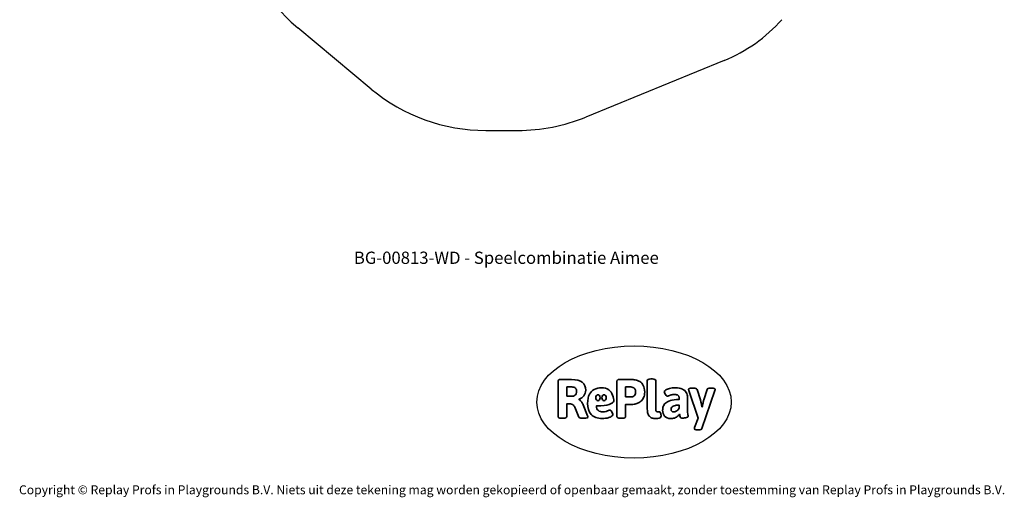
# Model space of a CAD drawing. Units: millimetres. Extents: x -4534 to 4839, y -3372 to 8805.
# Drawn here: x -4534 to 4839, y -3372 to 1176 of the extents above; entities that cross this region are included whole.
import ezdxf

# ---------------------------------------------------------------- set-up
doc = ezdxf.new("R2010")
doc.units = ezdxf.units.MM
doc.layers.add('Benaming', color=7, linetype='Continuous', lineweight=20, true_color=0x00a19a)
doc.layers.add('Logo-Copywrite', color=7, linetype='Continuous')
doc.layers.add('Opvangzone', color=7, linetype='Continuous', true_color=0x00a19a)
doc.styles.get("Standard").update_dxf_attribs({"font": 'arial.ttf'})
doc.styles.add('VR Benaming txt 140', font='arial.ttf', dxfattribs={"height": 140})

# ---------------------------------------------------------------- blocks, each defined once
blk = doc.blocks.new('onderschrift')
at = {"layer": 'Logo-Copywrite'}
blk.add_ellipse((1314.4, -2464.5), major_axis=(924.9, 0), ratio=0.576701, dxfattribs=at)
at = {"layer": 'Logo-Copywrite', "lineweight": 35}
for points, knots in [([(1520.3, -2622), (1507.7, -2622), (1496.3, -2620.3), (1486.4, -2616.8), (1476.4, -2613.4), (1468.1, -2608.1), (1461.4, -2600.8), (1454.7, -2593.6), (1449.6, -2584.4), (1446.2, -2573.4), (1442.7, -2562.3), (1441, -2549.2), (1441, -2534), (1441, -2534), (1441, -2262.1), (1441, -2262.1), (1441, -2250.5), (1451.9, -2244.7), (1473.6, -2244.7), (1473.6, -2244.7), (1488.8, -2244.7), (1488.8, -2244.7), (1510.6, -2244.7), (1521.4, -2250.5), (1521.4, -2262.1), (1521.4, -2262.1), (1521.4, -2535.1), (1521.4, -2535.1), (1521.4, -2543), (1523, -2548.9), (1526, -2552.7), (1529.1, -2556.5), (1534.1, -2558.4), (1541, -2558.4), (1543.5, -2558.4), (1546.2, -2558.1), (1549.1, -2557.3), (1552, -2556.6), (1554.2, -2556.3), (1555.7, -2556.3), (1559.3, -2556.3), (1562.4, -2559.3), (1564.9, -2565.2), (1567.4, -2571.2), (1569.3, -2577.4), (1570.6, -2583.7), (1571.9, -2590), (1572.5, -2593.9), (1572.5, -2595.4), (1572.5, -2603.7), (1569.3, -2609.8), (1563, -2613.6), (1556.6, -2617.4), (1549.4, -2619.7), (1541.3, -2620.6), (1533.1, -2621.5), (1526.1, -2622), (1520.3, -2622)], [0, 0, 0, 0, 1, 1, 1, 2, 2, 2, 3, 3, 3, 4, 4, 4, 5, 5, 5, 6, 6, 6, 7, 7, 7, 8, 8, 8, 9, 9, 9, 10, 10, 10, 11, 11, 11, 12, 12, 12, 13, 13, 13, 14, 14, 14, 15, 15, 15, 16, 16, 16, 17, 17, 17, 18, 18, 18, 19, 19, 19, 19]), ([(623.9, -2618.7), (602.2, -2618.7), (591.4, -2612.9), (591.4, -2601.3), (591.4, -2601.3), (591.4, -2271.9), (591.4, -2271.9), (591.4, -2257.5), (598.6, -2250.2), (613.1, -2250.2), (613.1, -2250.2), (719, -2250.2), (719, -2250.2), (766.1, -2250.2), (800.4, -2259.1), (822, -2276.8), (843.5, -2294.6), (854.3, -2319.7), (854.3, -2352.3), (854.3, -2373.3), (848.4, -2391.2), (836.6, -2405.9), (824.8, -2420.5), (809.5, -2431.5), (790.7, -2438.7), (790.7, -2438.7), (790.7, -2440.9), (790.7, -2440.9), (797.6, -2443.4), (804.7, -2449.5), (811.9, -2459.1), (819.1, -2468.7), (825.1, -2479.3), (829.8, -2490.9), (829.8, -2490.9), (872.5, -2597.5), (872.5, -2597.5), (874.3, -2602.3), (875.3, -2605.7), (875.3, -2607.9), (875.3, -2615.1), (864.4, -2618.7), (842.7, -2618.7), (842.7, -2618.7), (820.4, -2618.7), (820.4, -2618.7), (812.4, -2618.7), (805.6, -2617.9), (800, -2616.3), (794.4, -2614.7), (790.7, -2611.7), (788.9, -2607.3), (788.9, -2607.3), (751.1, -2514.2), (751.1, -2514.2), (745.6, -2503.4), (739.6, -2495.2), (732.9, -2489.8), (726.2, -2484.3), (713.9, -2481.6), (696.2, -2481.6), (696.2, -2481.6), (675, -2481.6), (675, -2481.6), (675, -2481.6), (675, -2601.3), (675, -2601.3), (675, -2612.9), (664.1, -2618.7), (642.4, -2618.7), (642.4, -2618.7), (623.9, -2618.7), (623.9, -2618.7)], [0, 0, 0, 0, 1, 1, 1, 2, 2, 2, 3, 3, 3, 4, 4, 4, 5, 5, 5, 6, 6, 6, 7, 7, 7, 8, 8, 8, 9, 9, 9, 10, 10, 10, 11, 11, 11, 12, 12, 12, 13, 13, 13, 14, 14, 14, 15, 15, 15, 16, 16, 16, 17, 17, 17, 18, 18, 18, 19, 19, 19, 20, 20, 20, 21, 21, 21, 22, 22, 22, 23, 23, 23, 24, 24, 24, 24]), ([(675, -2409.4), (675, -2409.4), (726.6, -2409.4), (726.6, -2409.4), (734.2, -2409.4), (741.2, -2407.3), (747.5, -2403.1), (753.9, -2399), (758.9, -2393.4), (762.7, -2386.3), (766.5, -2379.2), (768.4, -2371.4), (768.4, -2362.7), (768.4, -2350), (764.4, -2339.9), (756.2, -2332.5), (748.1, -2325.1), (736.9, -2321.4), (722.8, -2321.4), (722.8, -2321.4), (675, -2321.4), (675, -2321.4), (675, -2321.4), (675, -2409.4), (675, -2409.4)], [0, 0, 0, 0, 1, 1, 1, 2, 2, 2, 3, 3, 3, 4, 4, 4, 5, 5, 5, 6, 6, 6, 7, 7, 7, 8, 8, 8, 8]), ([(1121.4, -2453.6), (1121.4, -2440.4), (1118.3, -2420.7), (1110.5, -2399.5), (1102.7, -2378.3), (1090.3, -2361.3), (1073.3, -2348.5), (1056.3, -2335.6), (1033.5, -2329.2), (1004.8, -2329.2), (979.1, -2329.2), (956.3, -2334.1), (936.4, -2343.9), (916.5, -2353.6), (900.9, -2369.4), (889.7, -2391.1), (878.4, -2412.8), (872.8, -2441.6), (872.8, -2477.5), (872.8, -2521.3), (884.1, -2556.4), (906.8, -2582.6), (929.4, -2608.9), (965.4, -2622), (1014.6, -2622), (1022.2, -2622), (1031.5, -2621.3), (1042.6, -2619.8), (1053.6, -2618.4), (1064.5, -2616), (1075.2, -2612.8), (1085.9, -2609.5), (1094.7, -2605.4), (1101.8, -2600.5), (1108.9, -2595.6), (1112.4, -2589.8), (1112.4, -2582.9), (1112.4, -2579.3), (1110.9, -2574.2), (1107.8, -2567.7), (1104.7, -2561.2), (1101, -2555.2), (1096.6, -2549.7), (1092.3, -2544.3), (1088.1, -2541.6), (1084.2, -2541.6), (1081.6, -2541.6), (1077.4, -2542.9), (1071.4, -2545.7), (1065.4, -2548.4), (1058, -2551.2), (1049.1, -2554.1), (1040.2, -2557), (1030, -2558.4), (1018.4, -2558.4), (1000.7, -2558.4), (986.3, -2554.4), (975.2, -2546.2), (964.2, -2538.1), (957.2, -2523), (955.9, -2501.6), (959.9, -2501.6), (962.3, -2501.6), (967.5, -2501.6), (1057.4, -2501.6), (1121.4, -2478.9), (1121.4, -2453.6)], [0, 0, 0, 0, 1, 1, 1, 2, 2, 2, 3, 3, 3, 4, 4, 4, 5, 5, 5, 6, 6, 6, 7, 7, 7, 8, 8, 8, 9, 9, 9, 10, 10, 10, 11, 11, 11, 12, 12, 12, 13, 13, 13, 14, 14, 14, 15, 15, 15, 16, 16, 16, 17, 17, 17, 18, 18, 18, 19, 19, 19, 20, 20, 20, 21, 21, 21, 22, 22, 22, 22]), ([(1183.3, -2618.7), (1161.6, -2618.7), (1150.7, -2612.9), (1150.7, -2601.3), (1150.7, -2601.3), (1150.7, -2271.9), (1150.7, -2271.9), (1150.7, -2257.5), (1158, -2250.2), (1172.5, -2250.2), (1172.5, -2250.2), (1286.5, -2250.2), (1286.5, -2250.2), (1298.5, -2250.2), (1311.9, -2251.6), (1326.7, -2254.3), (1341.6, -2257), (1355.8, -2262.4), (1369.4, -2270.3), (1383, -2278.3), (1394.1, -2290.2), (1402.8, -2306.2), (1411.5, -2322.1), (1415.8, -2343.1), (1415.8, -2369.2), (1415.8, -2390.2), (1412.6, -2407.8), (1406, -2421.9), (1399.5, -2436), (1391.1, -2447.5), (1380.8, -2456.4), (1370.5, -2465.2), (1359.6, -2471.9), (1348.2, -2476.5), (1336.8, -2481), (1326, -2484.1), (1315.9, -2485.7), (1305.7, -2487.3), (1297.8, -2488.2), (1292, -2488.2), (1292, -2488.2), (1234.4, -2488.2), (1234.4, -2488.2), (1234.4, -2488.2), (1234.4, -2601.3), (1234.4, -2601.3), (1234.4, -2612.9), (1223.5, -2618.7), (1201.8, -2618.7), (1201.8, -2618.7), (1183.3, -2618.7), (1183.3, -2618.7)], [0, 0, 0, 0, 1, 1, 1, 2, 2, 2, 3, 3, 3, 4, 4, 4, 5, 5, 5, 6, 6, 6, 7, 7, 7, 8, 8, 8, 9, 9, 9, 10, 10, 10, 11, 11, 11, 12, 12, 12, 13, 13, 13, 14, 14, 14, 15, 15, 15, 16, 16, 16, 17, 17, 17, 17]), ([(1234.4, -2416.4), (1234.4, -2416.4), (1282.7, -2416.4), (1282.7, -2416.4), (1287.8, -2416.4), (1293.1, -2415.8), (1298.8, -2414.5), (1304.4, -2413.3), (1309.5, -2410.9), (1314.2, -2407.5), (1318.9, -2404), (1322.7, -2399.2), (1325.6, -2393.1), (1328.5, -2386.9), (1330, -2379), (1330, -2369.2), (1330, -2356.1), (1327.4, -2346.2), (1322.4, -2339.3), (1317.3, -2332.4), (1311.2, -2327.7), (1303.9, -2325.2), (1296.7, -2322.7), (1289.6, -2321.4), (1282.7, -2321.4), (1282.7, -2321.4), (1234.4, -2321.4), (1234.4, -2321.4), (1234.4, -2321.4), (1234.4, -2416.4), (1234.4, -2416.4)], [0, 0, 0, 0, 1, 1, 1, 2, 2, 2, 3, 3, 3, 4, 4, 4, 5, 5, 5, 6, 6, 6, 7, 7, 7, 8, 8, 8, 9, 9, 9, 10, 10, 10, 10]), ([(1667.5, -2622), (1638.2, -2622), (1617.5, -2614.3), (1605.3, -2598.9), (1593.2, -2583.5), (1587.1, -2564.8), (1587.1, -2542.7), (1587.1, -2531.5), (1588.8, -2520), (1592.3, -2508.2), (1595.7, -2496.4), (1602.7, -2485.5), (1613.2, -2475.3), (1623.7, -2465.2), (1639.4, -2457), (1660.2, -2450.9), (1681, -2444.7), (1708.6, -2441.6), (1743, -2441.6), (1743, -2441.6), (1743, -2423.7), (1743, -2423.7), (1743, -2413.2), (1739.7, -2405.4), (1733, -2400.4), (1726.3, -2395.3), (1715.5, -2392.7), (1700.7, -2392.7), (1687.6, -2392.7), (1676.3, -2394.2), (1666.7, -2397.1), (1657.1, -2400), (1649.3, -2402.9), (1643.4, -2405.8), (1637.4, -2408.7), (1633.3, -2410.1), (1631.1, -2410.1), (1627.5, -2410.1), (1623.4, -2407.3), (1618.9, -2401.7), (1614.4, -2396.1), (1610.6, -2389.8), (1607.5, -2382.7), (1604.4, -2375.6), (1602.9, -2370.3), (1602.9, -2366.7), (1602.9, -2360.5), (1607.3, -2354.5), (1616.2, -2348.7), (1625.1, -2343), (1637.4, -2338.2), (1653.1, -2334.6), (1668.9, -2331), (1686.7, -2329.2), (1706.6, -2329.2), (1735.2, -2329.2), (1758.1, -2333.1), (1775.1, -2340.9), (1792.1, -2348.7), (1804.4, -2359.3), (1812, -2372.9), (1819.6, -2386.5), (1823.4, -2402.2), (1823.4, -2419.9), (1823.4, -2419.9), (1823.4, -2522), (1823.4, -2522), (1823.4, -2540.9), (1824, -2555.3), (1825.1, -2565.2), (1826.1, -2575.2), (1827.2, -2582.6), (1828.3, -2587.5), (1829.4, -2592.4), (1829.9, -2596.8), (1829.9, -2600.8), (1829.9, -2604.1), (1827.5, -2606.8), (1822.6, -2609), (1817.7, -2611.1), (1811.8, -2612.9), (1804.7, -2614.4), (1797.6, -2615.8), (1790.7, -2616.8), (1784, -2617.4), (1777.3, -2617.9), (1772.4, -2618.2), (1769.1, -2618.2), (1763.3, -2618.2), (1759.1, -2616.1), (1756.3, -2611.9), (1753.6, -2607.8), (1751.7, -2602.7), (1750.6, -2596.7), (1749.5, -2590.8), (1748.5, -2585.4), (1747.4, -2580.7), (1746.3, -2582.9), (1742.6, -2587.3), (1736.2, -2594), (1729.9, -2600.7), (1721, -2607.1), (1709.6, -2613), (1698.2, -2619), (1684.2, -2622), (1667.5, -2622)], [0, 0, 0, 0, 1, 1, 1, 2, 2, 2, 3, 3, 3, 4, 4, 4, 5, 5, 5, 6, 6, 6, 7, 7, 7, 8, 8, 8, 9, 9, 9, 10, 10, 10, 11, 11, 11, 12, 12, 12, 13, 13, 13, 14, 14, 14, 15, 15, 15, 16, 16, 16, 17, 17, 17, 18, 18, 18, 19, 19, 19, 20, 20, 20, 21, 21, 21, 22, 22, 22, 23, 23, 23, 24, 24, 24, 25, 25, 25, 26, 26, 26, 27, 27, 27, 28, 28, 28, 29, 29, 29, 30, 30, 30, 31, 31, 31, 32, 32, 32, 33, 33, 33, 34, 34, 34, 35, 35, 35, 35]), ([(1921.2, -2729.6), (1899.4, -2729.6), (1888.6, -2725.7), (1888.6, -2718.1), (1888.6, -2716.7), (1888.8, -2715.2), (1889.1, -2713.5), (1889.5, -2711.9), (1890, -2710.2), (1890.8, -2708.4), (1890.8, -2708.4), (1925.1, -2616.8), (1925.1, -2616.8), (1925.1, -2616.8), (1835.3, -2354.2), (1835.3, -2354.2), (1835, -2352.4), (1834.5, -2350.6), (1834, -2349), (1833.4, -2347.4), (1833.2, -2345.9), (1833.2, -2344.4), (1833.2, -2336.4), (1844.2, -2332.5), (1866.3, -2332.5), (1866.3, -2332.5), (1883.7, -2332.5), (1883.7, -2332.5), (1891.7, -2332.5), (1898.4, -2333.3), (1903.8, -2334.9), (1909.2, -2336.5), (1912.7, -2339.5), (1914.1, -2343.9), (1914.1, -2343.9), (1946.2, -2444.4), (1946.2, -2444.4), (1948, -2450.5), (1950.3, -2460.1), (1953.2, -2473.1), (1956.1, -2486.2), (1958.8, -2498.5), (1961.4, -2510.1), (1961.4, -2510.1), (1963.5, -2510.1), (1963.5, -2510.1), (1966.1, -2498.5), (1968.8, -2486.1), (1971.7, -2472.9), (1974.6, -2459.7), (1976.9, -2450.2), (1978.8, -2444.4), (1978.8, -2444.4), (2010.8, -2343.9), (2010.8, -2343.9), (2012.2, -2339.5), (2015.7, -2336.5), (2021.1, -2334.9), (2026.6, -2333.3), (2033.3, -2332.5), (2041.2, -2332.5), (2041.2, -2332.5), (2054.3, -2332.5), (2054.3, -2332.5), (2076, -2332.5), (2086.9, -2336.4), (2086.9, -2344.4), (2086.9, -2346.9), (2086.3, -2350.2), (2085.2, -2354.2), (2085.2, -2354.2), (1960.8, -2718.1), (1960.8, -2718.1), (1959.4, -2722.5), (1955.9, -2725.5), (1950.5, -2727.1), (1945.1, -2728.7), (1938.4, -2729.6), (1930.4, -2729.6), (1930.4, -2729.6), (1921.2, -2729.6), (1921.2, -2729.6)], [0, 0, 0, 0, 1, 1, 1, 2, 2, 2, 3, 3, 3, 4, 4, 4, 5, 5, 5, 6, 6, 6, 7, 7, 7, 8, 8, 8, 9, 9, 9, 10, 10, 10, 11, 11, 11, 12, 12, 12, 13, 13, 13, 14, 14, 14, 15, 15, 15, 16, 16, 16, 17, 17, 17, 18, 18, 18, 19, 19, 19, 20, 20, 20, 21, 21, 21, 22, 22, 22, 23, 23, 23, 24, 24, 24, 25, 25, 25, 26, 26, 26, 27, 27, 27, 27]), ([(956.1, -2443.4), (947.9, -2432.3), (947.9, -2414.3), (956.1, -2403.2), (964.2, -2392.1), (977.5, -2392.1), (985.7, -2403.2), (993.9, -2414.3), (993.9, -2432.3), (985.7, -2443.4), (977.5, -2454.5), (964.2, -2454.5), (956.1, -2443.4)], [0, 0, 0, 0, 1, 1, 1, 2, 2, 2, 3, 3, 3, 4, 4, 4, 4]), ([(1014.5, -2403.2), (1022.6, -2392.1), (1035.9, -2392.1), (1044.1, -2403.2), (1052.3, -2414.3), (1052.3, -2432.3), (1044.1, -2443.4), (1035.9, -2454.5), (1022.6, -2454.5), (1014.5, -2443.4), (1006.3, -2432.3), (1006.3, -2414.3), (1014.5, -2403.2)], [0, 0, 0, 0, 1, 1, 1, 2, 2, 2, 3, 3, 3, 4, 4, 4, 4]), ([(1694.1, -2558.4), (1704.6, -2558.4), (1714.3, -2555.2), (1723.2, -2548.7), (1732.1, -2542.1), (1738.7, -2534), (1743, -2524.2), (1743, -2524.2), (1743, -2494.3), (1743, -2494.3), (1730, -2494.3), (1718.8, -2495.2), (1709.4, -2497), (1699.9, -2498.9), (1692.1, -2501.4), (1685.7, -2504.7), (1679.4, -2507.9), (1674.7, -2512.1), (1671.6, -2517.1), (1668.5, -2522.2), (1667, -2528), (1667, -2534.5), (1667, -2541.4), (1669.2, -2547.1), (1673.8, -2551.6), (1678.3, -2556.2), (1685.1, -2558.4), (1694.1, -2558.4)], [0, 0, 0, 0, 1, 1, 1, 2, 2, 2, 3, 3, 3, 4, 4, 4, 5, 5, 5, 6, 6, 6, 7, 7, 7, 8, 8, 8, 9, 9, 9, 9])]:
    blk.add_open_spline(points, degree=3, knots=knots, dxfattribs=at)
at = {"layer": 'Logo-Copywrite', "insert": (-4540.5, -3258), "char_height": 85, "attachment_point": 1}
blk.add_mtext_dynamic_manual_height_columns('{\\fAsap|b0|i0|c0|p2;Copyright © Replay Profs in Playgrounds B.V. Niets uit deze tekening mag worden gekopieerd of openbaar gemaakt, zonder toestemming van Replay Profs in Playgrounds B.V.}', width=10615.551, gutter_width=10, heights=[0], dxfattribs=at)
blk = doc.blocks.new('BG-00813-WD')
at = {"layer": 'Opvangzone', "linetype": 'Continuous', "lineweight": 25}
for p, q in [((-1187.3, 516.1), (-1885.7, 1097.7)), ((2172.8, 787.9), (854.5, 248.4))]:
    blk.add_line(p, q, dxfattribs=at)
for centre, radius, start, end in [((-925.7, 2250.3), 1500, 180, 230.21163), ((1604.7, 2176.2), 1500, 292.25632, 318.18969), ((-96.9, 1825.3), 1703.8, 230.21163, 270), ((209.1, 1825.3), 1703.9, 270, 292.25632)]:
    blk.add_arc(centre, radius, start, end, dxfattribs=at)

msp = doc.modelspace()

# ---------------------------------------------------------------- linework, layer by layer
at = {"layer": 'Opvangzone', "linetype": 'Continuous', "lineweight": 25}
msp.add_line((-96.9, 121.5), (209.1, 121.5), dxfattribs=at)

# ---------------------------------------------------------------- block references
for name in ['BG-00813-WD', 'onderschrift']:
    msp.add_blockref(name, (0, 0))

# ---------------------------------------------------------------- texts
at = {"layer": 'Benaming', "insert": (-4137.5, -1032.5), "char_height": 140, "attachment_point": 1, "style": 'VR Benaming txt 140'}
msp.add_mtext_dynamic_manual_height_columns('\\pxqc;{\\fOpen Sans|b0|i0|c0|p34;\\H0.83333x;BG-00813-WD - Speelcombinatie Aimee}', width=8472.759, gutter_width=12.5, heights=[125.2], dxfattribs=at)

doc.saveas('drawing.dxf')
